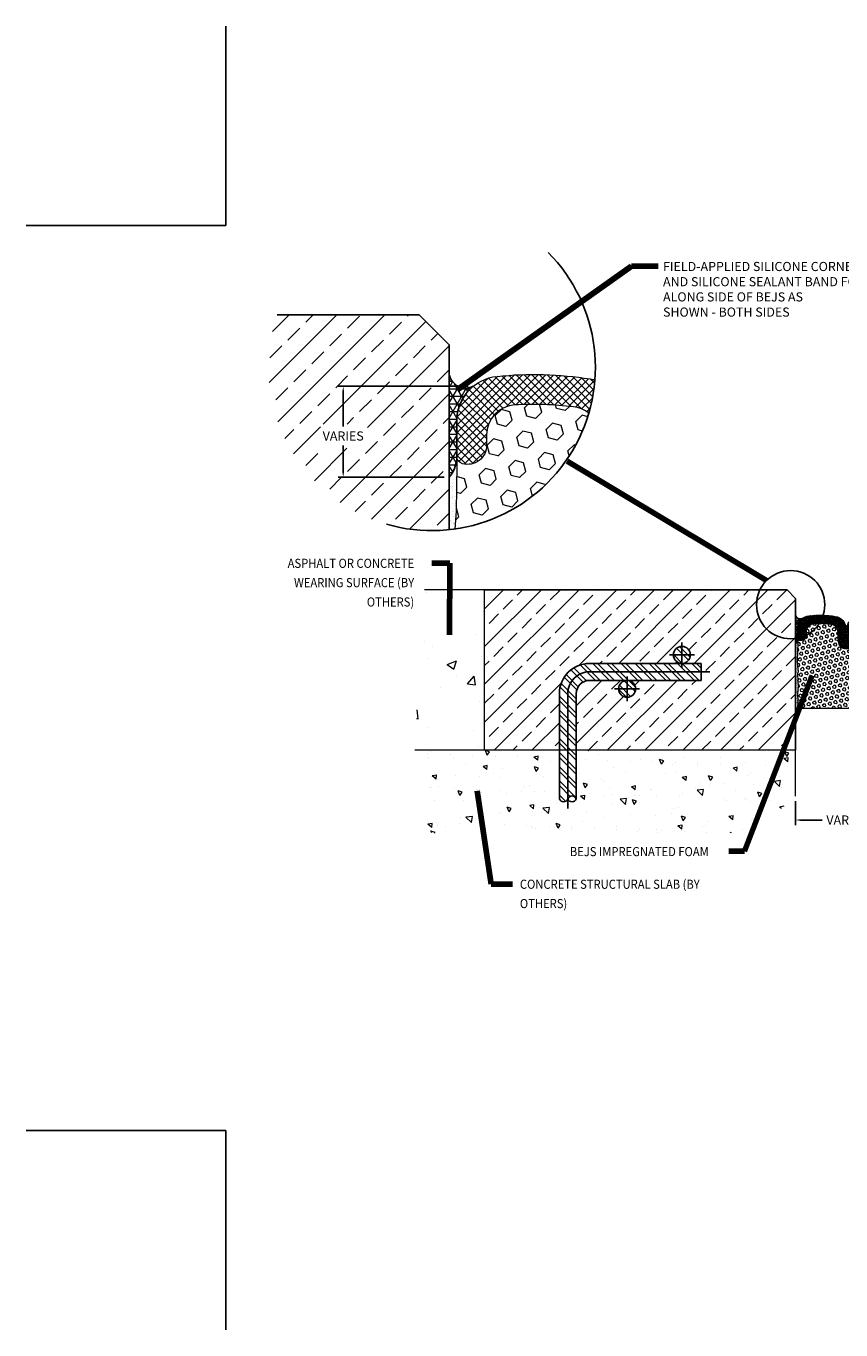
# Model space of a CAD drawing. Extents: x 1366 to 1451.8, y 431.5 to 470.2.
# Drawn here: x 1366 to 1390.1, y 431.5 to 470.2 of the extents above; entities that cross this region are included whole.
import ezdxf

# ---------------------------------------------------------------- set-up
doc = ezdxf.new("R2010")
doc.units = 0
doc.header["$LTSCALE"] = 3
doc.header["$MEASUREMENT"] = 0
doc.linetypes.add('CENTERX2', pattern=[4, 2.5, -0.5, 0.5, -0.5])
doc.layers.get('DEFPOINTS').update_dxf_attribs({"linetype": 'CONTINUOUS'})
for name, color, linetype in [('CENTERLINE', 1, 'CENTERX2'), ('DELAGG', 90, 'CONTINUOUS'), ('DELAGGHATCH', 90, 'CONTINUOUS'), ('DIMS', 2, 'CONTINUOUS'), ('REBAR', 104, 'CONTINUOUS')]:
    doc.layers.add(name, color=color, linetype=linetype)
for name, color, linetype, lineweight in [('CONCRETE', 4, 'CONTINUOUS', 15), ('CONCRETEHATCH', 130, 'CONTINUOUS', 9), ('CORNER BEAD - H', 50, 'CONTINUOUS', 15), ('EPOXY ADHESIVE - H', 50, 'CONTINUOUS', 15), ('EPOXY ADHESIVE - L', 52, 'CONTINUOUS', 20), ('FOAM INSERT - H', 150, 'CONTINUOUS', 15), ('SEALANT - L', 52, 'CONTINUOUS', 25), ('SILICONE BELLOWS - H', 20, 'CONTINUOUS', 13), ('SILICONE BELLOWS - L', 22, 'CONTINUOUS', 20), ('TEXT - 4', 241, 'CONTINUOUS', 25)]:
    doc.layers.add(name, color=color, linetype=linetype, lineweight=lineweight)
doc.styles.add('ROMANS', font='romans', dxfattribs={"width": 0.9})
doc.dimstyles.get("Standard").update_dxf_attribs({"dimtxt": 0.18, "dimasz": 0.18, "dimexe": 0.18, "dimexo": 0.0625, "dimgap": 0.09, "dimtad": 0, "dimtih": 1, "dimtoh": 1, "dimdec": 4, "dimzin": 0, "dimdsep": 46, "dimtxsty": 'Standard', "dimcen": 0.09, "dimadec": 0, "dimazin": 0, "dimtfac": 1, "dimtdec": 4, "dimtofl": 0, "dimtmove": 0, "dimatfit": 3, "dimfxl": 1, "dimtolj": 1, "dimtzin": 0, "dimarcsym": 0})
doc.dimstyles.new('STANDARD$0', dxfattribs={"dimtxt": 0.18, "dimasz": 0.18, "dimexe": 0.18, "dimexo": 0.0625, "dimgap": 0.09, "dimtad": 0, "dimtih": 1, "dimtoh": 1, "dimdec": 4, "dimzin": 0, "dimdsep": 46, "dimtxsty": 'Standard', "dimcen": 0.09, "dimadec": 0, "dimazin": 0, "dimtfac": 1, "dimtdec": 4, "dimtofl": 0, "dimtmove": 0, "dimatfit": 3, "dimfxl": 1, "dimtolj": 1, "dimtzin": 0, "dimarcsym": 0})
pattern_1 = [(135, (1408.4023067849, 440.4237398169165), (0.2093408233775963, 0.2093408233775963), []), (135, (1408.262746236216, 440.4237398169165), (0.2093408233775963, 0.2093408233775963), [])]

# ---------------------------------------------------------------- blocks, each defined once
blk = doc.blocks.new('*D1')
at = {"layer": 'DEFPOINTS', "color": 0, "transparency": 16777216}
for p in [(1379.212348218794, 459.4863068083184), (1375.369174707031, 456.799000308504), (1378.505991853065, 456.799000308504)]:
    blk.add_point(p, dxfattribs=at)
at = {"layer": 'DIMS', "transparency": 16777216}
for p, q in [((1379.062348218793, 459.4863068083184), (1375.219174707031, 459.4863068083184)), ((1375.369174707031, 459.3363068083185), (1375.369174707031, 458.3010794488086)), ((1375.369174707031, 456.949000308504), (1375.369174707031, 457.7310794487218)), ((1378.355991853065, 456.799000308504), (1375.219174707031, 456.799000308504))]:
    blk.add_line(p, q, dxfattribs=at)
for points in [[(1375.344174707031, 459.3363068083185), (1375.394174707031, 459.3363068083185), (1375.369174707031, 459.4863068083184)], [(1375.344174707031, 456.949000308504), (1375.394174707031, 456.949000308504), (1375.369174707031, 456.799000308504)]]:
    blk.add_solid(points, dxfattribs=at)
at = {"layer": 'DIMS', "transparency": 16777216, "insert": (1375.369174707031, 458.0160794487654), "char_height": 0.27, "attachment_point": 5, "rotation": 0.0009999999999999998, "style": 'ROMANS'}
blk.add_mtext('\\A1;VARIES', dxfattribs=at)
blk = doc.blocks.new('*D6')
at = {"layer": 'DEFPOINTS', "color": 0, "transparency": 16777216}
for p in [(1388.753749572579, 447.3487257063492), (1391.75374957258, 447.348725706349), (1391.75374957258, 446.6440418282406)]:
    blk.add_point(p, dxfattribs=at)
at = {"layer": 'DIMS', "transparency": 16777216}
for p, q in [((1388.753749572579, 447.1987257063493), (1388.753749572579, 446.4940418282406)), ((1391.75374957258, 447.198725706349), (1391.75374957258, 446.4940418282406)), ((1388.903749572579, 446.6440418282406), (1389.545144933242, 446.6440418282406)), ((1391.60374957258, 446.6440418282406), (1391.002287790607, 446.6440418282406))]:
    blk.add_line(p, q, dxfattribs=at)
for points in [[(1388.903749572579, 446.6690418282406), (1388.903749572579, 446.6190418282406), (1388.753749572579, 446.6440418282406)], [(1391.60374957258, 446.6690418282406), (1391.60374957258, 446.6190418282406), (1391.75374957258, 446.6440418282406)]]:
    blk.add_solid(points, dxfattribs=at)
at = {"layer": 'DIMS', "transparency": 16777216, "insert": (1390.273716361924, 446.6440418282406), "char_height": 0.27, "attachment_point": 5, "rotation": 0.0009999999999999998, "style": 'ROMANS'}
blk.add_mtext('\\A1;VARIES', dxfattribs=at)

msp = doc.modelspace()

# ---------------------------------------------------------------- hatches: boundary and pattern name
at = {"layer": 'CONCRETE'}
h = msp.add_hatch(dxfattribs=at)
h.set_pattern_fill('AR-CONC', color=251, scale=0.4, style=0)
h.set_pattern_definition([(49.99999999999999, (0, 0), (2.869040730403014, -0.2510085399303805), [0.3, -3.3]), (355, (0, 0), (-0.5550053344520001, 3.008768534800048), [0.24, -2.64]), (100.45144446, (0.239086724, -0.020917376), (2.314035386908448, 2.757759963874518), [0.2549607679999999, -2.804568447999999]), (46.18420000000001, (0, 0.8), (4.26896532268629, -0.6620771231723062), [0.45, -4.95]), (96.63563549, (0.35574698, 0.744826772), (3.738647782696914, 3.896474403098202), [0.3824413680000001, -4.20685504]), (351.1841639899999, (0, 0.8), (3.738647780219093, 3.896474401079961), [0.36, -3.960000004]), (21, (0.4, 0.6000000000000001), (2.387628208473847, -1.610475562661355), [0.3, -3.3]), (326.0000000000001, (0.4, 0.6000000000000001), (0.9732613276863269, 2.900600180187412), [0.24, -2.64]), (71.45144474, (0.5989690160000001, 0.465793704), (3.360889506919885, 1.290124611225415), [0.2549607600000001, -2.804568448]), (37.50000000000001, (0, 0), (0.04863942126916268, 1.331575415325246), [0, -2.608, 0, -2.68, 0, -2.65]), (7.499999999999999, (0, 0), (1.052278149768594, 1.577646847529441), [0, -1.528, 0, -2.548, 0, -1.01]), (327.5, (-0.892, 0), (2.135289744689636, -0.09021948693751902), [0, -1, 0, -3.12, 0, -4.14]), (317.5, (-1.292, 0), (2.332744677369545, 0.400419929329271), [0, -1.3, 0, -2.072, 0, -2.94])])
h.paths.add_polyline_path([(1379.543584612668, 453.4577614433579), (1377.769951554529, 453.4577614433578), (1377.484309357156, 448.7077614433578), (1379.543584612668, 448.7077614433579)])
at = {"layer": 'CONCRETEHATCH'}
h = msp.add_hatch(dxfattribs=at)
h.set_pattern_fill('AR-CONC', color=251, scale=0.2, angle=90, style=0)
h.set_pattern_definition([(140, (0.8342618010408387, -0.9694399171480086), (0.1255042699651903, 1.434520365201507), [0.15, -1.65]), (85.00000000000001, (0.8342618010408387, -0.9694399171480086), (-1.504384267400024, -0.2775026672259999), [0.12, -1.32]), (190.4514, (0.8447204810408386, -0.8498965571480086), (-1.378879084121907, 1.157018763428043), [0.12748038, -1.402284224]), (136.1842, (0.4342618010408387, -0.9694399171480086), (0.3310380286580363, 2.134482097251289), [0.225, -2.475]), (186.6356, (0.4618484150408387, -0.7915664271480085), (-1.948235741800883, 1.869325411097407), [0.191220576, -2.103426]), (81.18420000000005, (0.4342618010408387, -0.9694399171480086), (-1.948237201850649, 1.869323890267255), [0.18, -1.98]), (111, (0.5342618010408386, -0.7694399171480085), (0.8052377813306778, 1.193814104236923), [0.15, -1.65]), (56.00000000000004, (0.5342618010408386, -0.7694399171480085), (-1.450300090093706, 0.4866306638431636), [0.12, -1.32]), (161.4514, (0.6013650130408387, -0.6699554511480086), (-0.6450609934199047, 1.68044525716298), [0.1274803799999999, -1.402284223999999]), (127.5, (0.8342618010408387, -0.9694399171480086), (-0.6657877076626231, 0.02431971063458138), [0, -1.304, 0, -1.34, 0, -1.325]), (97.49999999999997, (0.8342618010408387, -0.9694399171480086), (-0.7888234237647205, 0.5261390748842972), [0, -0.764, 0, -1.274, 0, -0.505]), (57.49999999999999, (0.8342618010408387, -1.415439917148009), (0.04510974346875966, 1.067644872344818), [0, -0.5, 0, -1.56, 0, -2.07]), (47.5, (0.8342618010408387, -1.615439917148008), (-0.2002099646646352, 1.166372338684772), [0, -0.65, 0, -1.036, 0, -1.47])])
h.paths.add_polyline_path([(1388.753749572579, 447.3487257063492), (1388.753749572579, 448.707761443358), (1382.266662858963, 448.7077614433579), (1382.266662858963, 447.2688797570082, -0.6977487721930342), (1382.016004964226, 447.2688797570082, -0.6977487721930347), (1381.765347069489, 447.2688797570082), (1381.765347069489, 448.7077614433579), (1377.484309357156, 448.7077614433579), (1377.519007891615, 446.2604319359193), (1387.526476431631, 446.2604319359193)])
at = {"layer": 'CORNER BEAD - H'}
h = msp.add_hatch(dxfattribs=at)
h.set_pattern_fill('NET3', color=256, scale=1.801631276955851, style=0)
h.set_pattern_definition([(0, (0, 0), (0, 0.2252039096194814), []), (59.99999999999999, (0, 0), (-0.1950323067620456, 0.1126019548097407), []), (120, (0, 0), (-0.1950323067620456, -0.1126019548097406), [])])
edge = h.paths.add_edge_path()
edge.add_line((1378.505991853068, 456.799000308504), (1378.505991853065, 459.8301453046432))
edge.add_arc((1378.995098469564, 459.9374673729924), 0.5007427569694252, 192.3759737203588, 295.7124581581763)
edge.add_arc((1380.056861393494, 458.4597199796692), 1.329316748935073, 129.4421404586219, 179.9999999999486)
edge.add_line((1378.727544644559, 458.4597199796704), (1378.727544644556, 457.3369100541404))
edge.add_arc((1377.808476752894, 457.4008720669334), 0.92129090333351, 319.20975106188047, 356.01895143410826, ccw=False)
h = msp.add_hatch(dxfattribs=at)
h.set_pattern_fill('NET3', color=256, scale=0.75, style=0)
h.set_pattern_definition([(0, (1145.886577063254, 50.09689563752028), (0, 0.09375), []), (59.99999999999999, (1145.886577063254, 50.09689563752028), (-0.08118988160479113, 0.04687500000000001), []), (120, (1145.886577063254, 50.09689563752028), (-0.08118988160479113, -0.04687499999999998), [])])
edge = h.paths.add_edge_path()
edge.add_line((1388.753749572579, 451.8526760211181), (1388.753749572579, 452.7077614433579))
edge.add_arc((1388.893607182539, 452.7407341445628), 0.1436918581143364, 193.265760052279, 295.2437974530088)
edge.add_arc((1389.193124572582, 452.3211647219387), 0.3750000000005894, 129.4421404586469, 179.9999999999479)
edge.add_line((1388.818124572581, 452.3211647219391), (1388.818124572581, 452.004420257227))
edge.add_arc((1388.482759948928, 452.0571660546597), 0.3394871867166242, 322.9616254632779, 351.06180016383604, ccw=False)
at = {"layer": 'DELAGGHATCH'}
h = msp.add_hatch(dxfattribs=at)
h.set_pattern_fill('ANSI33', color=252, scale=4, style=0)
h.set_pattern_definition([(45, (0, 0), (-0.7071067811865475, 0.7071067811865476), []), (45, (0.70710678, 0), (-0.7071067811865475, 0.7071067811865476), [0.5, -0.25])])
edge = h.paths.add_edge_path()
edge.add_line((1378.505991853065, 460.7145016105658), (1377.617448552462, 461.6030449111695))
edge.add_line((1377.617448552462, 461.6030449111695), (1373.413542204538, 461.6030449111695))
edge.add_arc((1377.994633753344, 460.0501759549104), 4.837127429979581, 161.274699387834, 276.0683763000517)
edge.add_line((1378.505991853065, 455.2401536402313), (1378.505991853065, 456.799000308504))
edge.add_line((1378.505991853065, 456.799000308504), (1378.505991853065, 459.8301453046432))
edge.add_line((1378.505991853065, 459.8301453046432), (1378.505991853065, 460.7145016105658))
h.paths.add_polyline_path([(1374.6994749472, 457.6548465643373), (1376.09082605005, 457.6548859838451), (1376.090815453408, 458.3693997506983), (1374.699464350558, 458.3693603311904)], flags=16)
h = msp.add_hatch(dxfattribs=at)
h.set_pattern_fill('ANSI33', color=252, scale=3.157894736842105, style=0)
h.set_pattern_definition([(45, (-1.26841497876967, 53.46357887807301), (-0.5582421956735901, 0.5582421956735902), []), (45, (-0.7101727840328209, 53.46357887807301), (-0.5582421956735901, 0.5582421956735902), [0.3947368421052632, -0.1973684210526316])])
h.paths.add_polyline_path([(1388.75374957258, 453.2071035486208), (1388.503091677843, 453.4577614433579), (1379.543584612668, 453.4577614433579), (1379.543584612667, 448.7077614433578), (1381.765347069489, 448.7077614433579), (1381.765347069489, 450.3850158058051, -0.414213562373188), (1382.661399701068, 451.2810684373841), (1385.392869354223, 451.2810684373841, -0.4142135623730707), (1385.142211459486, 451.5317263321209, -1), (1385.64352724896, 451.5317263321209, -0.4142135623730707), (1385.392869354223, 451.2810684373841), (1385.963373385279, 451.2810684373841), (1385.963373385279, 450.7797526479103), (1383.768216051909, 450.7797526479104, -0.4142135623730707), (1384.018873946646, 450.5290947531735, -1), (1383.517558157173, 450.5290947531735, -0.4142135623730707), (1383.768216051909, 450.7797526479104), (1382.661399701068, 450.7797526479104, 0.4142135623732638), (1382.266662858963, 450.3850158058051), (1382.266662858963, 448.7077614433579), (1388.75374957258, 448.707761443358)])
at = {"layer": 'EPOXY ADHESIVE - H'}
h = msp.add_hatch(dxfattribs=at)
h.set_pattern_fill('AR-SAND', color=256, scale=0.1, style=0)
h.set_pattern_definition([(37.50000000000001, (0, 0), (-0.006299335810960816, 0.1926823769013159), [0, -0.152, 0, -0.17, 0, -0.1625]), (7.499999999999999, (0, 0), (0.1769776705267727, 0.282214606522974), [0, -0.082, 0, -0.137, 0, -0.0525]), (327.5, (-0.123, 0), (0.3114141861751495, 0.0005659053536964942), [0, -0.05, 0, -0.18, 0, -0.235]), (317.5, (-0.123, 0), (0.3006126604572294, 0.08776755649342494), [0, -0.025, 0, -0.118, 0, -0.135])])
edge = h.paths.add_edge_path()
edge.add_arc((1377.994633753346, 460.0501759549106), 4.837127429979504, 276.0683763000355, 278.2341454286793)
edge.add_line((1378.687401173116, 455.2629142035578), (1378.714021292153, 455.5934900989037))
edge.add_line((1378.714021292153, 455.5934900989037), (1378.727544644554, 456.5379763317044))
edge.add_line((1378.727544644554, 456.5379763317044), (1378.727544644555, 457.1373499194845))
edge.add_arc((1377.808476752914, 457.2013119323098), 0.9212909033144684, 319.20975106107716, 356.0189514320103, ccw=False)
edge.add_line((1378.505991853064, 456.599440173883), (1378.505991853065, 455.2401536402314))
h = msp.add_hatch(dxfattribs=at)
h.set_pattern_fill('AR-SAND', color=256, scale=0.03, style=0)
h.set_pattern_definition([(37.50000000000001, (1145.886577063254, 50.09689563752028), (-0.001889800743288245, 0.05780471307039476), [0, -0.0456, 0, -0.051, 0, -0.04875]), (7.499999999999999, (1145.886577063254, 50.09689563752028), (0.05309330115803181, 0.0846643819568922), [0, -0.0246, 0, -0.0411, 0, -0.01575]), (327.5, (1145.849677063254, 50.09689563752028), (0.09342425585254485, 0.0001697716061089483), [0, -0.015, 0, -0.054, 0, -0.0705]), (317.5, (1145.849677063254, 50.09689563752028), (0.0901837981371688, 0.02633026694802748), [0, -0.0075, 0, -0.03539999999999999, 0, -0.0405])])
edge = h.paths.add_edge_path()
edge.add_arc((1388.482759948928, 452.0571660546593), 0.3394871867164828, 322.9616254633431, 351.0618001639002)
edge.add_line((1388.818124572581, 452.004420257227), (1388.81812457258, 451.7790412073099))
edge.add_line((1388.81812457258, 451.7790412073099), (1388.81430963746, 451.5126018221261))
edge.add_line((1388.81430963746, 451.5126018221261), (1388.80127141144, 451.3506895769424))
edge.add_line((1388.80127141144, 451.3506895769424), (1388.807682956622, 451.1393097107484))
edge.add_line((1388.807682956622, 451.1393097107484), (1388.826913945102, 450.9791741889949))
edge.add_line((1388.826913945102, 450.9791741889949), (1388.807682956622, 450.9151204246018))
edge.add_line((1388.807682956622, 450.9151204246018), (1388.820502399919, 450.697335848432))
edge.add_line((1388.820502399919, 450.697335848432), (1388.826913945102, 450.5545433982538))
edge.add_line((1388.826913945102, 450.5545433982538), (1388.807682956622, 450.3111377606351))
edge.add_line((1388.807682956622, 450.3111377606351), (1388.820502399919, 450.1061626044175))
edge.add_line((1388.820502399919, 450.1061626044175), (1388.814898597547, 449.9577614433579))
edge.add_line((1388.814898597547, 449.9577614433579), (1388.75374957258, 449.9577614433579))
edge.add_line((1388.753749572579, 449.9577614433579), (1388.753749572579, 451.8526760211181))
at = {"layer": 'FOAM INSERT - H'}
h = msp.add_hatch(dxfattribs=at)
h.set_pattern_fill('HEX', color=256, scale=2.09145835165523, angle=45, style=0)
h.set_pattern_definition([(45, (662.4533433547758, -965.766636093394), (-0.3201878612398561, 0.3201878612398562), [0.2614322939569038, -0.5228645879138075]), (165, (662.4533433547758, -965.766636093394), (-0.1171968911971943, -0.4373847524370503), [0.2614322939569038, -0.5228645879138075]), (104.9999999999999, (662.6382039026539, -965.5817755455159), (-0.4373847524370504, -0.1171968911971941), [0.2614322939569038, -0.5228645879138075])])
edge = h.paths.add_edge_path()
edge.add_arc((1377.994633753345, 460.0501759549105), 4.837127429979502, 278.039622194431, 343.6390878315094)
edge.add_arc((1382.076890897471, 457.9999488377873), 0.8862111659558921, 50.89287791817212, 83.0519741028285)
edge.add_arc((1381.004850681986, 449.2029179271466), 9.748322825508772, 83.05197410280009, 93.26596841941222)
edge.add_arc((1380.49996697647, 458.0506360233731), 0.8862111659555904, 93.26596841941532, 180)
edge.add_line((1379.613755810515, 458.0506360233731), (1379.613755810514, 457.7420135754513))
edge.add_arc((1379.04658066427, 457.742013575451), 0.5671751462436901, -105.25752328325609, 2.8705926524708048e-11, ccw=False)
edge.add_arc((1378.957959547707, 457.4171231954325), 0.2304149031486064, 179.9999999999575, 254.7424767167636, ccw=False)
edge.add_line((1378.727544644558, 457.4171231954327), (1378.727544644558, 457.1747346814237))
edge.add_line((1378.727544644558, 457.1747346814237), (1378.714021292153, 455.7930502335249))
edge.add_line((1378.714021292153, 455.7930502335249), (1378.671144118641, 455.2605898037376))
h = msp.add_hatch(dxfattribs=at)
h.set_pattern_fill('HEX', color=256, scale=0.4, angle=45, style=0)
h.set_pattern_definition([(45, (0, 0), (-0.06123724356957946, 0.06123724356957946), [0.05, -0.1]), (165, (0, 0), (-0.02241438680420136, -0.08365163037378079), [0.05, -0.1]), (105, (0.03535533905932738, 0.03535533905932738), (-0.0836516303737808, -0.02241438680420133), [0.05, -0.1])])
edge = h.paths.add_edge_path()
edge.add_line((1391.699816188537, 450.9714163003162), (1391.680585200058, 451.0354700647092))
edge.add_line((1391.680585200058, 451.0354700647092), (1391.699816188537, 451.1956055864628))
edge.add_line((1391.699816188537, 451.1956055864628), (1391.70622773372, 451.4069854526567))
edge.add_line((1391.70622773372, 451.4069854526567), (1391.693189507699, 451.5688976978404))
edge.add_line((1391.693189507699, 451.5688976978404), (1391.68937457258, 451.7811024017108))
edge.add_line((1391.68937457258, 451.7811024017108), (1391.68937457258, 452.0044202572171))
edge.add_line((1391.689374572579, 452.0044202572171), (1391.689374572578, 452.0270483690061))
edge.add_arc((1391.624374572578, 452.0270483690059), 0.0649999999999693, -74.74247671674749, 2.5062263375730254e-10, ccw=False)
edge.add_arc((1391.599374572588, 452.118699882917), 0.160000000009216, 179.9999999992469, 285.2575232832521, ccw=False)
edge.add_line((1391.439374572578, 452.1186998829191), (1391.439374572579, 452.2057622162992))
edge.add_arc((1391.189374572579, 452.2057622163025), 0.2499999999999716, 359.9999999992444, 446.7340315805534)
edge.add_arc((1391.046946976055, 449.7098226377574), 2.749999999999905, 86.73403158055444, 96.94802589719356)
edge.add_arc((1390.744524636812, 452.1914633709673), 0.2500000000000477, 96.94802589719198, 176.6120811651609)
edge.add_line((1390.494961559102, 452.2062373427905), (1390.478249525306, 451.92393637195))
edge.add_arc((1390.25374957258, 451.9324216968813), 0.2246602535234746, 182.1645527594602, 357.83544724053985, ccw=False)
edge.add_line((1390.029249619854, 451.92393637195), (1390.012537586058, 452.2062373427905))
edge.add_arc((1389.762974508347, 452.1914633709673), 0.2499999999999818, 3.387918834839874, 83.05197410279996)
edge.add_arc((1389.460552169104, 449.7098226377573), 2.749999999999992, 83.05197410280131, 93.26596841941345)
edge.add_arc((1389.318124572581, 452.2057622163026), 0.2500000000000058, 93.26596841942045, 180)
edge.add_line((1389.068124572581, 452.2057622163026), (1389.068124572581, 452.118699882917))
edge.add_arc((1388.908124572572, 452.118699882917), 0.1600000000092052, -105.25752328325751, 0, ccw=False)
edge.add_arc((1388.883124572581, 452.0270483690059), 0.06499999999996217, 179.9999999998998, 254.7424767167475, ccw=False)
edge.add_line((1388.818124572581, 452.027048369006), (1388.818124572581, 452.004420257227))
edge.add_line((1388.818124572581, 452.004420257227), (1388.818124572581, 451.9586706156779))
edge.add_line((1388.818124572581, 451.9586706156779), (1388.81430963746, 451.5688976978404))
edge.add_line((1388.81430963746, 451.5688976978404), (1388.80127141144, 451.4069854526567))
edge.add_line((1388.80127141144, 451.4069854526567), (1388.807682956622, 451.1956055864628))
edge.add_line((1388.807682956622, 451.1956055864628), (1388.826913945102, 451.0354700647092))
edge.add_line((1388.826913945102, 451.0354700647092), (1388.807682956622, 450.9714163003162))
edge.add_line((1388.807682956622, 450.9714163003162), (1388.820502399919, 450.7536317241463))
edge.add_line((1388.820502399919, 450.7536317241463), (1388.826913945102, 450.6108392739682))
edge.add_line((1388.826913945102, 450.6108392739682), (1388.807682956622, 450.3674336363495))
edge.add_line((1388.807682956622, 450.3674336363495), (1388.820502399919, 450.1624584801318))
edge.add_line((1388.820502399919, 450.1624584801318), (1388.814898597547, 449.9577614433578))
edge.add_line((1388.814898597547, 449.9577614433578), (1391.692600547613, 449.9577614433578))
edge.add_line((1391.692600547613, 449.9577614433578), (1391.68699674524, 450.1624584801318))
edge.add_line((1391.68699674524, 450.1624584801318), (1391.699816188537, 450.3674336363495))
edge.add_line((1391.699816188537, 450.3674336363495), (1391.680585200058, 450.6108392739682))
edge.add_line((1391.680585200058, 450.6108392739682), (1391.68699674524, 450.7536317241463))
edge.add_line((1391.68699674524, 450.7536317241463), (1391.699816188537, 450.9714163003162))
at = {"layer": 'REBAR', "lineweight": 13}
h = msp.add_hatch(dxfattribs=at)
h.set_pattern_fill('ANSI32', color=256, scale=0.7894736842105263, style=0)
h.set_pattern_definition(pattern_1)
h.paths.add_polyline_path([(1383.517558157173, 450.5290947531735, 1), (1384.018873946646, 450.5290947531735, 1)])
h.paths.add_polyline_path([(1385.64352724896, 451.5317263321209, 1), (1385.142211459486, 451.5317263321209, 1)])
h = msp.add_hatch(dxfattribs=at)
h.set_pattern_fill('ANSI32', color=256, scale=0.7894736842105263, style=0)
h.set_pattern_definition(pattern_1)
h.paths.add_polyline_path([(1382.661399701068, 451.2810684373841, 0.4142135623730958), (1381.765347069489, 450.3850158058051), (1381.765347069489, 447.2688797570082, 0.6977487721930892), (1382.016004964226, 447.2688797570082, -0.6977487721930345), (1382.266662858963, 447.2688797570082), (1382.266662858963, 450.3850158058051, -0.4142135623730951), (1382.661399701068, 450.7797526479104), (1385.963373385279, 450.7797526479104), (1385.963373385279, 451.2810684373841)])
at = {"layer": 'SILICONE BELLOWS - H'}
h = msp.add_hatch(dxfattribs=at)
h.set_pattern_fill('ANSI37', color=256, scale=1.3, style=0)
h.set_pattern_definition([(45, (0, 0), (-0.114904851942814, 0.114904851942814), []), (135, (0, 0), (-0.114904851942814, -0.114904851942814), [])])
edge = h.paths.add_edge_path()
edge.add_arc((1377.994633753349, 460.0501759549625), 4.837127429979503, 343.6390878341923, 355.5466987609857)
edge.add_arc((1382.464206813105, 458.3929858057464), 1.329316748933139, 74.60256400480809, 80.9769363960487)
edge.add_arc((1381.004850681986, 449.2029179271406), 10.63453399147063, 80.97693639605485, 95.84727710126683)
edge.add_arc((1380.056861393492, 458.4597199796704), 1.329316748933054, 95.84727710128493, 180.0000000000024)
edge.add_line((1378.727544644559, 458.4597199796704), (1378.727544644558, 457.4171231954325))
edge.add_arc((1378.957959547707, 457.4171231954327), 0.23041490314873, 180.0000000000566, 254.7424767049889)
edge.add_arc((1379.04658066427, 457.742013575451), 0.567175146243609, 254.7424767119558, 359.9999999960206)
edge.add_line((1379.613755810514, 457.7420135754116), (1379.613755810515, 458.050636023374))
edge.add_arc((1380.49996697647, 458.0506360233732), 0.8862111659554895, 93.26596841938618, 179.9999999999449, ccw=False)
edge.add_arc((1381.004850681986, 449.2029179271477), 9.748322825507696, 83.05197410280073, 93.26596841941131, ccw=False)
edge.add_arc((1382.076890897471, 457.9999488377871), 0.8862111659559773, 50.89287792575169, 83.05197410282938, ccw=False)
h = msp.add_hatch(dxfattribs=at)
h.set_pattern_fill('ANSI37', color=256, scale=0.3, style=0)
h.set_pattern_definition([(45, (0, 0), (-0.02651650429449553, 0.02651650429449553), []), (135, (0, 0), (-0.02651650429449553, -0.02651650429449553), [])])
edge = h.paths.add_edge_path()
edge.add_arc((1389.460552169104, 449.7098226377573), 3.000000000000018, 80.9769363960533, 95.84727710126532, ccw=False)
edge.add_arc((1389.872236253886, 452.3023390242701), 0.3750000000000274, 1.0000000000451905, 80.97693639606382, ccw=False)
edge.add_line((1390.24717913957, 452.3088836766844), (1390.25374957258, 451.9324638216449))
edge.add_line((1390.25374957258, 451.9324638216449), (1390.26032000559, 452.3088836766844))
edge.add_arc((1390.635262891273, 452.3023390242701), 0.3749999999999817, 99.02306360393618, 178.9999999999547, ccw=False)
edge.add_arc((1391.046946976055, 449.7098226377573), 3, 84.15272289870569, 99.02306360394459, ccw=False)
edge.add_arc((1391.314374572579, 452.3211647219395), 0.3749999999993669, -6.95195012667682e-11, 84.15272289860633, ccw=False)
edge.add_line((1391.689374572578, 452.3211647219391), (1391.689374572578, 452.0270483690059))
edge.add_arc((1391.624374572578, 452.0270483690059), 0.0649999999999693, -74.7424767048974, 0, ccw=False)
edge.add_arc((1391.599374572588, 452.118699882917), 0.1600000000091866, 180.00000000401, 285.25752328808676, ccw=False)
edge.add_line((1391.439374572578, 452.1186998829058), (1391.439374572579, 452.2057622163027))
edge.add_arc((1391.189374572579, 452.2057622163026), 0.2499999999999432, 3.908265592583258e-11, 86.73403158057228)
edge.add_arc((1391.046946976055, 449.7098226377574), 2.749999999999962, 86.73403158055449, 96.9480258971934)
edge.add_arc((1390.744524636812, 452.1914633709673), 0.2500000000000546, 96.9480258972049, 176.6120811651739)
edge.add_line((1390.494961559102, 452.2062373427904), (1390.478249525306, 451.92393637195))
edge.add_arc((1390.25374957258, 451.9324216968813), 0.2246602535234746, 182.1645527594602, 357.83544724053985, ccw=False)
edge.add_line((1390.029249619854, 451.92393637195), (1390.012537586058, 452.2062373427905))
edge.add_arc((1389.762974508347, 452.1914633709673), 0.2499999999999852, 3.387918834852879, 83.05197410280644)
edge.add_arc((1389.460552169104, 449.7098226377574), 2.749999999999929, 83.05197410280233, 93.26596841941293)
edge.add_arc((1389.318124572581, 452.2057622163026), 0.250000000000001, 93.26596841940095, 179.9999999999479)
edge.add_line((1389.068124572581, 452.2057622163028), (1389.068124572581, 452.1186998829058))
edge.add_arc((1388.908124572572, 452.118699882917), 0.1600000000091768, 254.74247671191318, 359.99999999599, ccw=False)
edge.add_arc((1388.883124572581, 452.0270483690059), 0.06500000000003503, 180, 254.7424767048974, ccw=False)
edge.add_line((1388.818124572581, 452.0270483690059), (1388.818124572581, 452.3211647219391))
edge.add_arc((1389.193124572581, 452.3211647219389), 0.375, 95.84727710126549, 179.9999999999826, ccw=False)

# ---------------------------------------------------------------- linework, layer by layer
at = {"layer": 'CENTERLINE'}
for p, q in [((1385.392869354223, 451.9008052794893), (1385.392869354223, 451.1626473847524)), ((1385.761948301591, 451.5317263321209), (1385.023790406854, 451.5317263321209)), ((1386.218020526485, 451.0304105426472), (1382.661399701068, 451.0304105426472)), ((1383.768216051909, 450.898173700542), (1383.768216051909, 450.1600158058051)), ((1382.016004964226, 450.3850158058051), (1382.016004964226, 446.9843429679909)), ((1384.137294999278, 450.5290947531735), (1383.399137104541, 450.5290947531735))]:
    msp.add_line(p, q, dxfattribs=at)
msp.add_arc((1382.661399701068, 450.3850158058051), 0.6453947368421039, 90, 180, dxfattribs=at)
at = {"layer": 'CONCRETE'}
for p, q in [((1379.543584612668, 453.4577614433579), (1377.76995155453, 453.4577614433579)), ((1379.543584612668, 453.4577614433579), (1379.543584612668, 448.7077614433578)), ((1388.75374957258, 448.7077614433579), (1377.484309357156, 448.7077614433578)), ((1388.753749572579, 447.3487257063492), (1388.753749572579, 448.7077614433579))]:
    msp.add_line(p, q, dxfattribs=at)
at = {"layer": 'DEFPOINTS'}
for p, q in [((1371.892220504067, 464.2480283614464), (1371.892220504067, 470.1542783614464)), ((1365.985970504067, 464.2480283614464), (1371.892220504067, 464.2480283614464)), ((1365.985970504067, 437.4505283614463), (1371.892220504067, 437.4505283614463)), ((1371.892220504067, 431.5442783614463), (1371.892220504067, 437.4505283614463))]:
    msp.add_line(p, q, dxfattribs=at)
at = {"layer": 'DELAGG'}
for p, q in [((1377.617448552462, 461.6030449111695), (1373.413542204538, 461.6030449111695)), ((1378.505991853065, 460.7145016105658), (1377.617448552462, 461.6030449111695)), ((1388.503091677843, 453.4577614433579), (1379.543584612668, 453.4577614433579)), ((1388.75374957258, 453.2071035486209), (1388.503091677843, 453.4577614433579))]:
    msp.add_line(p, q, dxfattribs=at)
at = {"layer": 'DELAGGHATCH'}
for p, q in [((1378.505991853065, 455.2401536402314), (1378.505991853065, 460.7145016105658)), ((1388.75374957258, 448.7077614433579), (1388.75374957258, 453.2071035486209))]:
    msp.add_line(p, q, dxfattribs=at)
at = {"layer": 'EPOXY ADHESIVE - L'}
msp.add_lwpolyline([(1378.505991853065, 455.2401536402314), (1378.505991853065, 456.799000308504, 0.1620058556652045), (1378.727544644555, 457.3369100541057), (1378.727544644558, 457.1747346814237), (1378.714021292153, 455.7930502335249), (1378.671144118641, 455.2605898037376)], format="xyb", dxfattribs=at)
msp.add_lwpolyline([(1388.753749572578, 451.8526760211181, 0.1232282689839667), (1388.81812457258, 452.0044202572171), (1388.818124572581, 451.9586706156779), (1388.81430963746, 451.5688976978404), (1388.80127141144, 451.4069854526567), (1388.807682956622, 451.1956055864628), (1388.826913945102, 451.0354700647092), (1388.807682956622, 450.9714163003162), (1388.820502399919, 450.7536317241463), (1388.826913945102, 450.6108392739682), (1388.807682956622, 450.3674336363495), (1388.820502399919, 450.1624584801318), (1388.814898597547, 449.9577614433579), (1388.753749572579, 449.9577614433579)], format="xyb", close=True, dxfattribs=at)
at = {"layer": 'FOAM INSERT - H'}
msp.add_lwpolyline([(1382.635888324539, 458.6876203489001, 0.1412488033391438), (1382.18409491902, 458.879651928852, 0.04459648761339593), (1380.449478605919, 458.935407832996, 0.3976149454784775), (1379.613755810515, 458.0506360233731), (1379.613755810515, 457.7420135754513, -0.494543123346753), (1378.897324046906, 457.194829777546, -0.338201600715427), (1378.727544644558, 457.4171231954327), (1378.727544644556, 457.3369100541404), (1378.727544644558, 457.1747346814237), (1378.714021292153, 455.7930502335249), (1378.671144118641, 455.2605898037376)], format="xyb", dxfattribs=at)
at = {"layer": 'FOAM INSERT - H', "lineweight": 18}
msp.add_lwpolyline([(1390.478249525306, 451.92393637195, -0.9629174793453722), (1390.029249619854, 451.92393637195), (1390.012537586058, 452.2062373427905, 0.3623110972745306), (1389.793216742271, 452.4396274442883, 0.04459648761339593), (1389.303881812929, 452.4553561741571, 0.3976149454784775), (1389.068124572581, 452.2057622163026), (1389.068124572581, 452.118699882917, -0.494543123346753), (1388.866019309431, 451.9643394384412, -0.338201600715427), (1388.818124572581, 452.027048369006), (1388.818124572581, 452.004420257227), (1388.818124572581, 451.9586706156779), (1388.81430963746, 451.5688976978404), (1388.80127141144, 451.4069854526567), (1388.807682956622, 451.1956055864628), (1388.826913945102, 451.0354700647092), (1388.807682956622, 450.9714163003162), (1388.820502399919, 450.7536317241463), (1388.826913945102, 450.6108392739682), (1388.807682956622, 450.3674336363495), (1388.820502399919, 450.1624584801318), (1388.814898597547, 449.9577614433578), (1391.692600547613, 449.9577614433578)], format="xyb", dxfattribs=at)
at = {"layer": 'REBAR'}
for p, q in [((1385.963373385279, 451.2810684373841), (1382.661399701068, 451.2810684373841)), ((1385.963373385279, 450.7797526479104), (1385.963373385279, 451.2810684373841)), ((1385.963373385279, 450.7797526479104), (1382.661399701068, 450.7797526479104)), ((1381.765347069489, 450.3850158058051), (1381.765347069489, 447.2688797570082)), ((1382.266662858963, 450.3850158058051), (1382.266662858963, 447.2688797570082))]:
    msp.add_line(p, q, dxfattribs=at)
for centre in [(1385.392869354223, 451.5317263321209), (1383.768216051909, 450.5290947531735)]:
    msp.add_circle(centre, 0.250657894736843, dxfattribs=at)
for centre, radius, start, end in [((1382.661399701068, 450.3850158058051), 0.8960526315789469, 90, 180), ((1382.661399701068, 450.3850158058051), 0.3947368421052632, 90, 180), ((1381.890676016857, 447.3149652050708), 0.1335335672091796, 200.1892781485749, 339.8107218514274), ((1382.141333911594, 447.2227943089455), 0.1335335672091796, 20.18927814857376, 159.8107218514263), ((1382.141333911594, 447.3149652050708), 0.1335335672091796, 200.1892781485732, 339.8107218514257)]:
    msp.add_arc(centre, radius, start, end, dxfattribs=at)
at = {"layer": 'SEALANT - L'}
for points in [[(1378.505991853068, 456.799000308504), (1378.505991853065, 459.8301453046432, 0.4841537961020485), (1379.212348218794, 459.4863068083185, 0.224249801437879), (1378.727544644559, 458.4597199796704), (1378.727544644556, 457.3369100541404, -0.1620058556709634)], [(1388.753749572579, 451.8526760211181), (1388.753749572579, 452.7077614433579, 0.4768579063087162), (1388.95488756792, 452.6107646694699, 0.224249801437879), (1388.818124572581, 452.3211647219391), (1388.818124572581, 452.004420257227, -0.1232282689914375)]]:
    msp.add_lwpolyline(points, format="xyb", close=True, dxfattribs=at)
at = {"layer": 'SILICONE BELLOWS - L'}
for points in [[(1382.635888324534, 458.6876203489044, 0.1412488033371949), (1382.18409491902, 458.879651928852, 0.04459648761338929), (1380.449478605919, 458.935407832996, 0.3976149454782798), (1379.613755810515, 458.050636023374), (1379.613755810515, 457.7420135754117, -0.4945431233511738), (1378.89732404686, 457.1948297775585, -0.338201600657344), (1378.727544644558, 457.4171231954325), (1378.727544644559, 458.4597199796704, -0.3846288021944164), (1379.921434352279, 459.7821202728881, -0.06497530801093954), (1382.672686260407, 459.7058526455463, -0.02782062076419493), (1382.817157656033, 459.6745897701089, -0.02782062076419493)], [(1390.478249525306, 451.92393637195, -0.9629174793453688), (1390.029249619854, 451.92393637195), (1390.012537586058, 452.2062373427905, 0.3623110972744669), (1389.793216742271, 452.4396274442883, 0.04459648761338929), (1389.303881812929, 452.4553561741571, 0.3976149454782798), (1389.068124572581, 452.2057622163028), (1389.068124572581, 452.1186998829058, -0.4945431233511738), (1388.866019309418, 451.9643394384447, -0.338201600657344), (1388.818124572581, 452.0270483690059), (1388.818124572581, 452.3211647219391, -0.3846288021944164), (1389.154920630221, 452.6942135911078, -0.06497530801093965), (1389.931048265998, 452.6726985080577, -0.3638562730671135), (1390.24717913957, 452.3088836766844)]]:
    msp.add_lwpolyline(points, format="xyb", dxfattribs=at)
at = {"layer": 'TEXT - 4'}
msp.add_circle((1388.609495550693, 453.0196974085337), 1.010843643997926, dxfattribs=at)
msp.add_arc((1377.994633753344, 460.0501759549103), 4.837127429979575, 253.8418960754855, 44.72373782330929, dxfattribs=at)

# ---------------------------------------------------------------- texts
at = {"layer": 'TEXT - 4', "style": 'ROMANS', "width": 0.9}
msp.add_text('BEJS IMPREGNATED FOAM', height=0.27, dxfattribs=at).set_placement((1382.075866170762, 445.5734747016257))
at = {"layer": 'TEXT - 4', "insert": (1384.832799077755, 463.1700789832889), "char_height": 0.27, "attachment_point": 1, "style": 'ROMANS'}
msp.add_mtext_dynamic_manual_height_columns('FIELD-APPLIED SILICONE CORNER BEAD \\PAND SILICONE SEALANT BAND FORCED DOWN\\PALONG SIDE OF BEJS AS\\PSHOWN - BOTH SIDES', width=8.456729583094662, gutter_width=25, heights=[0], dxfattribs=at)
at = {"layer": 'TEXT - 4', "char_height": 0.27, "line_spacing_factor": 1.271264431712779, "style": 'ROMANS'}
for s, insert, width, attachment_point in [('\\W0.9000;ASPHALT OR CONCRETE WEARING SURFACE (BY OTHERS)', (1377.469446936482, 454.3802736082714), 4.360982142857208, 3), ('\\W0.9000;CONCRETE STRUCTURAL SLAB (BY OTHERS)', (1380.597003286365, 444.8769689715429), 5.965823571428554, 1)]:
    msp.add_mtext(s, dxfattribs=dict(at, insert=insert, width=width, attachment_point=attachment_point))

# ---------------------------------------------------------------- dimensions: what is measured, and where the dimension line sits
at = {"layer": 'DIMS'}
dim = msp.add_linear_dim(base=(1375.369174707031, 456.799000308504), p1=(1379.212348218794, 459.4863068083184), p2=(1378.505991853065, 456.799000308504), angle=90, text='VARIES', dimstyle='STANDARD$0', override={"dimtxt": 0.27, "dimasz": 0.15, "dimexe": 0.15, "dimexo": 0.15, "dimgap": 0.15, "dimtih": 0, "dimtoh": 0, "dimlunit": 5, "dimpost": ' IN', "dimtxsty": 'ROMANS', "dimdle": 0.05, "dimclrd": 256, "dimclre": 256, "dimclrt": 256, "dimtfac": 0.45, "dimtdec": 2, "dimfrac": 2, "dimlwd": 65535, "dimlwe": 65535}, dxfattribs=at)
dim.commit()
dim.dimension.update_dxf_attribs({"geometry": '*D1', "text_midpoint": (1375.369174707031, 458.0160794487654), "dimtype": 160, "text_rotation": 0.001})
dim = msp.add_linear_dim(base=(1391.75374957258, 446.6440418282406), p1=(1388.753749572579, 447.3487257063492), p2=(1391.75374957258, 447.348725706349), text='VARIES', dimstyle='STANDARD$0', override={"dimtxt": 0.27, "dimasz": 0.15, "dimexe": 0.15, "dimexo": 0.15, "dimgap": 0.15, "dimtih": 0, "dimtoh": 0, "dimlunit": 5, "dimpost": ' IN', "dimtxsty": 'ROMANS', "dimdle": 0.05, "dimclrd": 256, "dimclre": 256, "dimclrt": 256, "dimtfac": 0.45, "dimtdec": 2, "dimfrac": 2, "dimlwd": 65535, "dimlwe": 65535}, dxfattribs=at)
dim.commit()
dim.dimension.update_dxf_attribs({"geometry": '*D6', "text_midpoint": (1390.273716361924, 446.6440418282406), "dimtype": 160, "text_rotation": 0.001})

# ---------------------------------------------------------------- leaders
at = {"layer": 'TEXT - 4'}
for points in [[(1378.772252056303, 459.3974829343583), (1383.903856159038, 463.0408169879619), (1384.683826049378, 463.0433066435741)], [(1381.994960136509, 457.2735019196189), (1387.898883365268, 453.7386099167968)], [(1378.518495023203, 452.1302338635398), (1378.523620879946, 454.2506580761924), (1377.987360267003, 454.2508620894862)], [(1389.241440744376, 450.9216177963573), (1387.247953429196, 445.7205666920455), (1386.783199602226, 445.7205666920455)], [(1379.335286987098, 447.5122116943415), (1379.7466664545, 444.7456766189984), (1380.37659722593, 444.7456766189984)]]:
    msp.add_leader(points, dimstyle='Standard', override={"dimtxt": 0.7, "dimasz": 0.3, "dimexe": 0.5, "dimexo": 0.5, "dimtih": 0, "dimtoh": 0, "dimtxsty": 'ROMANS', "dimdle": 0.05, "dimclrd": 256, "dimclre": 256, "dimclrt": 256, "dimtfac": 0.3, "dimlwd": 65535, "dimlwe": 65535}, dxfattribs=at)

doc.saveas('drawing.dxf')
